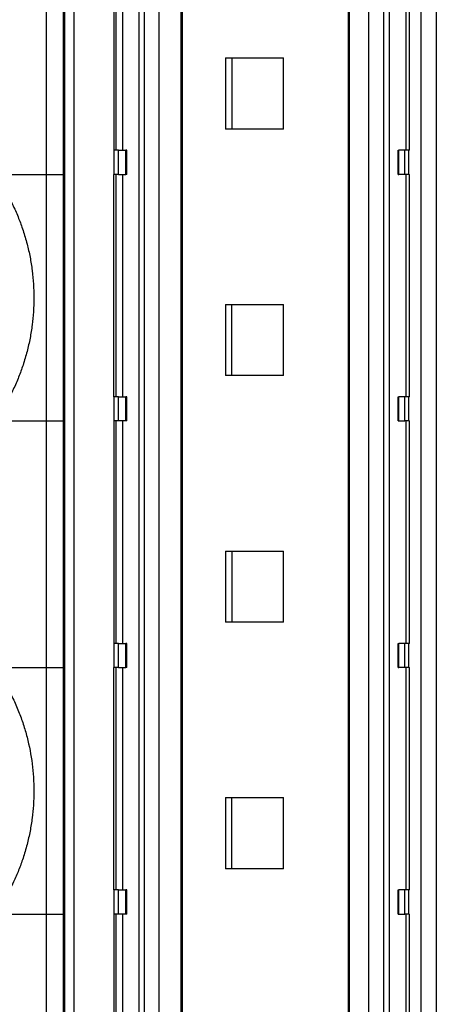
# Model space of a CAD drawing. Units: millimetres. Extents: x -1321 to -901, y -1197 to -900.
# Drawn here: x -1144 to -1138, y -1074 to -1058 of the extents above; entities that cross this region are included whole.
import ezdxf

# ---------------------------------------------------------------- set-up
doc = ezdxf.new("R2010")
doc.units = ezdxf.units.MM
doc.layers.add('1', color=7, linetype='Continuous')

# ---------------------------------------------------------------- blocks, each defined once
blk = doc.blocks.new('RSCWE_6_3_16-select__2', base_point=(-2315.527, -2243.809))
at = {"color": 2, "linetype": 'Continuous'}
for p, q in [((-2287.356, -2097.109), (-2287.356, -2227.509)), ((-2287.044, -2097.109), (-2287.044, -2227.509)), ((-2284.878, -2227.509), (-2284.878, -2097.109)), ((-2284.703, -2227.509), (-2284.703, -2097.109)), ((-2284.223, -2227.509), (-2284.223, -2097.109)), ((-2283.49, -2227.509), (-2283.49, -2097.109)), ((-2277.925, -2227.509), (-2277.925, -2097.109)), ((-2277.281, -2227.509), (-2277.281, -2097.109)), ((-2276.789, -2227.509), (-2276.789, -2097.109)), ((-2276.598, -2227.509), (-2276.598, -2097.109)), ((-2275.562, -2097.109), (-2275.562, -2227.509)), ((-2275.048, -2097.109), (-2275.048, -2227.509)), ((-2287.953, -2121.559), (-2287.953, -2113.409)), ((-2287.389, -2121.559), (-2287.389, -2113.409)), ((-2285.641, -2120.759), (-2285.641, -2113.409)), ((-2285.428, -2120.759), (-2285.428, -2113.409)), ((-2276.048, -2120.759), (-2276.048, -2113.409)), ((-2285.708, -2121.559), (-2285.708, -2120.759)), ((-2285.565, -2121.559), (-2285.565, -2120.759)), ((-2285.328, -2121.559), (-2285.328, -2120.759)), ((-2276.285, -2121.559), (-2276.285, -2120.759)), ((-2276.089, -2121.559), (-2276.089, -2120.759)), ((-2275.954, -2121.559), (-2275.954, -2120.759)), ((-2289.255, -2121.559), (-2287.953, -2121.559)), ((-2287.953, -2129.709), (-2287.953, -2121.559)), ((-2287.389, -2129.709), (-2287.389, -2121.559)), ((-2285.641, -2128.909), (-2285.641, -2121.559)), ((-2285.428, -2128.909), (-2285.428, -2121.559)), ((-2276.048, -2128.909), (-2276.048, -2121.559)), ((-2285.708, -2129.709), (-2285.708, -2128.909)), ((-2285.565, -2129.709), (-2285.565, -2128.909)), ((-2285.328, -2129.709), (-2285.328, -2128.909)), ((-2276.285, -2129.709), (-2276.285, -2128.909)), ((-2276.089, -2129.709), (-2276.089, -2128.909)), ((-2275.954, -2129.709), (-2275.954, -2128.909)), ((-2289.255, -2129.709), (-2287.953, -2129.709)), ((-2287.953, -2137.859), (-2287.953, -2129.709)), ((-2287.389, -2137.859), (-2287.389, -2129.709)), ((-2285.641, -2137.059), (-2285.641, -2129.709)), ((-2285.428, -2137.059), (-2285.428, -2129.709)), ((-2276.048, -2137.059), (-2276.048, -2129.709)), ((-2285.708, -2137.859), (-2285.708, -2137.059)), ((-2285.565, -2137.859), (-2285.565, -2137.059)), ((-2285.328, -2137.859), (-2285.328, -2137.059)), ((-2276.285, -2137.859), (-2276.285, -2137.059)), ((-2276.089, -2137.859), (-2276.089, -2137.059)), ((-2275.954, -2137.859), (-2275.954, -2137.059)), ((-2289.255, -2137.859), (-2287.953, -2137.859)), ((-2287.953, -2146.009), (-2287.953, -2137.859)), ((-2287.389, -2146.009), (-2287.389, -2137.859)), ((-2285.641, -2145.209), (-2285.641, -2137.859)), ((-2285.428, -2145.209), (-2285.428, -2137.859)), ((-2276.048, -2145.209), (-2276.048, -2137.859)), ((-2285.708, -2146.009), (-2285.708, -2145.209)), ((-2285.565, -2146.009), (-2285.565, -2145.209)), ((-2285.328, -2146.009), (-2285.328, -2145.209)), ((-2276.285, -2146.009), (-2276.285, -2145.209)), ((-2276.089, -2146.009), (-2276.089, -2145.209)), ((-2275.954, -2146.009), (-2275.954, -2145.209)), ((-2289.255, -2146.009), (-2287.953, -2146.009)), ((-2287.953, -2150.084), (-2287.953, -2146.009)), ((-2287.389, -2154.159), (-2287.389, -2146.009)), ((-2285.641, -2153.359), (-2285.641, -2146.009)), ((-2285.428, -2153.359), (-2285.428, -2146.009)), ((-2276.048, -2153.359), (-2276.048, -2146.009))]:
    blk.add_line(p, q, dxfattribs=at)
at = {"color": 7, "linetype": 'Continuous'}
for p, q in [((-2283.446, -2227.509), (-2283.446, -2097.109)), ((-2277.957, -2227.509), (-2277.957, -2097.109)), ((-2285.721, -2113.409), (-2285.721, -2120.759)), ((-2275.941, -2120.759), (-2275.941, -2113.409)), ((-2282.027, -2117.709), (-2282.027, -2120.059)), ((-2282.027, -2117.709), (-2281.819, -2117.709)), ((-2281.819, -2117.709), (-2280.103, -2117.709)), ((-2281.819, -2117.709), (-2281.819, -2120.059)), ((-2280.103, -2120.059), (-2280.103, -2117.709)), ((-2281.819, -2120.059), (-2282.027, -2120.059)), ((-2280.103, -2120.059), (-2281.819, -2120.059)), ((-2285.721, -2120.759), (-2285.708, -2120.759)), ((-2285.565, -2120.759), (-2285.708, -2120.759)), ((-2285.565, -2120.759), (-2285.328, -2120.759)), ((-2285.291, -2120.759), (-2285.328, -2120.759)), ((-2285.291, -2121.559), (-2285.291, -2120.759)), ((-2276.31, -2120.759), (-2276.285, -2120.759)), ((-2276.31, -2121.559), (-2276.31, -2120.759)), ((-2276.089, -2120.759), (-2276.285, -2120.759)), ((-2275.954, -2120.759), (-2276.089, -2120.759)), ((-2275.941, -2120.759), (-2275.954, -2120.759)), ((-2285.721, -2121.559), (-2285.708, -2121.559)), ((-2285.721, -2128.909), (-2285.721, -2121.559)), ((-2285.565, -2121.559), (-2285.708, -2121.559)), ((-2285.565, -2121.559), (-2285.328, -2121.559)), ((-2285.291, -2121.559), (-2285.328, -2121.559)), ((-2276.31, -2121.559), (-2276.285, -2121.559)), ((-2276.089, -2121.559), (-2276.285, -2121.559)), ((-2275.954, -2121.559), (-2276.089, -2121.559)), ((-2275.954, -2121.559), (-2275.941, -2121.559)), ((-2275.941, -2128.909), (-2275.941, -2121.559)), ((-2282.027, -2125.859), (-2282.027, -2128.209)), ((-2282.027, -2125.859), (-2281.819, -2125.859)), ((-2281.819, -2125.859), (-2280.103, -2125.859)), ((-2281.819, -2128.209), (-2281.819, -2125.859)), ((-2280.103, -2128.209), (-2280.103, -2125.859)), ((-2281.819, -2128.209), (-2282.027, -2128.209)), ((-2280.103, -2128.209), (-2281.819, -2128.209)), ((-2285.721, -2128.909), (-2285.708, -2128.909)), ((-2285.565, -2128.909), (-2285.708, -2128.909)), ((-2285.565, -2128.909), (-2285.328, -2128.909)), ((-2285.291, -2128.909), (-2285.328, -2128.909)), ((-2285.291, -2129.709), (-2285.291, -2128.909)), ((-2276.31, -2128.909), (-2276.285, -2128.909)), ((-2276.31, -2129.709), (-2276.31, -2128.909)), ((-2276.089, -2128.909), (-2276.285, -2128.909)), ((-2275.954, -2128.909), (-2276.089, -2128.909)), ((-2275.941, -2128.909), (-2275.954, -2128.909)), ((-2285.708, -2129.709), (-2285.721, -2129.709)), ((-2285.721, -2129.709), (-2285.721, -2137.059)), ((-2285.565, -2129.709), (-2285.708, -2129.709)), ((-2285.328, -2129.709), (-2285.565, -2129.709)), ((-2285.291, -2129.709), (-2285.328, -2129.709)), ((-2276.31, -2129.709), (-2276.285, -2129.709)), ((-2276.285, -2129.709), (-2276.089, -2129.709)), ((-2275.954, -2129.709), (-2276.089, -2129.709)), ((-2275.954, -2129.709), (-2275.941, -2129.709)), ((-2275.941, -2137.059), (-2275.941, -2129.709)), ((-2282.027, -2134.009), (-2282.027, -2136.359)), ((-2282.027, -2134.009), (-2281.819, -2134.009)), ((-2281.819, -2134.009), (-2280.103, -2134.009)), ((-2281.819, -2134.009), (-2281.819, -2136.359)), ((-2280.103, -2136.359), (-2280.103, -2134.009)), ((-2281.819, -2136.359), (-2282.027, -2136.359)), ((-2280.103, -2136.359), (-2281.819, -2136.359)), ((-2285.721, -2137.059), (-2285.708, -2137.059)), ((-2285.565, -2137.059), (-2285.708, -2137.059)), ((-2285.565, -2137.059), (-2285.328, -2137.059)), ((-2285.291, -2137.059), (-2285.328, -2137.059)), ((-2285.291, -2137.859), (-2285.291, -2137.059)), ((-2276.31, -2137.859), (-2276.31, -2137.059)), ((-2276.31, -2137.059), (-2276.285, -2137.059)), ((-2276.089, -2137.059), (-2276.285, -2137.059)), ((-2275.954, -2137.059), (-2276.089, -2137.059)), ((-2275.941, -2137.059), (-2275.954, -2137.059)), ((-2285.721, -2137.859), (-2285.708, -2137.859)), ((-2285.721, -2145.209), (-2285.721, -2137.859)), ((-2285.565, -2137.859), (-2285.708, -2137.859)), ((-2285.565, -2137.859), (-2285.328, -2137.859)), ((-2285.291, -2137.859), (-2285.328, -2137.859)), ((-2276.31, -2137.859), (-2276.285, -2137.859)), ((-2276.089, -2137.859), (-2276.285, -2137.859)), ((-2275.954, -2137.859), (-2276.089, -2137.859)), ((-2275.954, -2137.859), (-2275.941, -2137.859)), ((-2275.941, -2145.209), (-2275.941, -2137.859)), ((-2282.027, -2142.159), (-2282.027, -2144.509)), ((-2282.027, -2142.159), (-2281.819, -2142.159)), ((-2281.819, -2142.159), (-2280.103, -2142.159)), ((-2281.819, -2144.509), (-2281.819, -2142.159)), ((-2280.103, -2144.509), (-2280.103, -2142.159)), ((-2281.819, -2144.509), (-2282.027, -2144.509)), ((-2280.103, -2144.509), (-2281.819, -2144.509)), ((-2285.721, -2145.209), (-2285.708, -2145.209)), ((-2285.565, -2145.209), (-2285.708, -2145.209)), ((-2285.565, -2145.209), (-2285.328, -2145.209)), ((-2285.291, -2145.209), (-2285.328, -2145.209)), ((-2285.291, -2146.009), (-2285.291, -2145.209)), ((-2276.31, -2145.209), (-2276.285, -2145.209)), ((-2276.31, -2146.009), (-2276.31, -2145.209)), ((-2276.089, -2145.209), (-2276.285, -2145.209)), ((-2275.954, -2145.209), (-2276.089, -2145.209)), ((-2275.941, -2145.209), (-2275.954, -2145.209)), ((-2285.708, -2146.009), (-2285.721, -2146.009)), ((-2285.721, -2146.009), (-2285.721, -2153.359)), ((-2285.565, -2146.009), (-2285.708, -2146.009)), ((-2285.328, -2146.009), (-2285.565, -2146.009)), ((-2285.291, -2146.009), (-2285.328, -2146.009)), ((-2276.31, -2146.009), (-2276.285, -2146.009)), ((-2276.285, -2146.009), (-2276.089, -2146.009)), ((-2275.954, -2146.009), (-2276.089, -2146.009)), ((-2275.954, -2146.009), (-2275.941, -2146.009)), ((-2275.941, -2153.359), (-2275.941, -2146.009))]:
    blk.add_line(p, q, dxfattribs=at)
at = {"color": 2, "linetype": 'Continuous'}
for points, knots in [([(-2287.953, -2121.559), (-2287.922, -2121.559), (-2287.859, -2121.559), (-2287.772, -2121.559), (-2287.698, -2121.559), (-2287.64, -2121.559), (-2287.588, -2121.559), (-2287.54, -2121.559), (-2287.496, -2121.559), (-2287.459, -2121.559), (-2287.429, -2121.559), (-2287.404, -2121.559), (-2287.393, -2121.559), (-2287.389, -2121.559)], [0, 0, 0, 0, 0.0939639, 0.187288, 0.2606851, 0.3181383, 0.3589283, 0.4189258, 0.4623277, 0.4908072, 0.5289959, 0.5521955, 0.5643968, 0.5643968, 0.5643968, 0.5643968]), ([(-2287.953, -2129.709), (-2287.922, -2129.709), (-2287.859, -2129.709), (-2287.781, -2129.709), (-2287.715, -2129.709), (-2287.658, -2129.709), (-2287.596, -2129.709), (-2287.54, -2129.709), (-2287.496, -2129.709), (-2287.459, -2129.709), (-2287.429, -2129.709), (-2287.404, -2129.709), (-2287.393, -2129.709), (-2287.389, -2129.709)], [0, 0, 0, 0, 0.0939636, 0.1872881, 0.2338331, 0.2927087, 0.3589285, 0.4189253, 0.4623271, 0.4908073, 0.5289966, 0.552196, 0.564397, 0.564397, 0.564397, 0.564397]), ([(-2287.953, -2137.859), (-2287.927, -2137.859), (-2287.881, -2137.859), (-2287.818, -2137.859), (-2287.766, -2137.859), (-2287.715, -2137.859), (-2287.658, -2137.859), (-2287.596, -2137.859), (-2287.53, -2137.859), (-2287.473, -2137.859), (-2287.429, -2137.859), (-2287.404, -2137.859), (-2287.393, -2137.859), (-2287.389, -2137.859)], [0, 0, 0, 0, 0.0764896, 0.1399022, 0.187288, 0.2338325, 0.2927082, 0.3589283, 0.4200109, 0.4908072, 0.5289953, 0.552195, 0.5643968, 0.5643968, 0.5643968, 0.5643968]), ([(-2287.953, -2146.009), (-2287.937, -2146.009), (-2287.9, -2146.009), (-2287.837, -2146.009), (-2287.766, -2146.009), (-2287.698, -2146.009), (-2287.64, -2146.009), (-2287.587, -2146.009), (-2287.53, -2146.009), (-2287.473, -2146.009), (-2287.429, -2146.009), (-2287.404, -2146.009), (-2287.393, -2146.009), (-2287.389, -2146.009)], [0, 0, 0, 0, 0.0479014, 0.1114421, 0.1872881, 0.2606849, 0.3181382, 0.3589285, 0.4200102, 0.4908073, 0.5289959, 0.5521955, 0.564397, 0.564397, 0.564397, 0.564397])]:
    blk.add_open_spline(points, degree=3, knots=knots, dxfattribs=at)
at = {"color": 7, "linetype": 'Continuous'}
for points, knots in [([(-2289.255, -2122.204), (-2289.185, -2122.336), (-2289.045, -2122.599), (-2288.871, -2123.003), (-2288.717, -2123.423), (-2288.591, -2123.852), (-2288.49, -2124.297), (-2288.42, -2124.74), (-2288.377, -2125.186), (-2288.363, -2125.643), (-2288.378, -2126.091), (-2288.421, -2126.537), (-2288.49, -2126.971), (-2288.591, -2127.417), (-2288.717, -2127.846), (-2288.871, -2128.267), (-2289.045, -2128.67), (-2289.185, -2128.933), (-2289.255, -2129.065)], [0, 0, 0, 0, 0.447821, 0.893888, 1.316837, 1.788915, 2.236401, 2.684685, 3.132465, 3.580819, 4.053868, 4.476953, 4.924442, 5.372723, 5.845243, 6.267749, 6.714161, 7.161637, 7.161637, 7.161637, 7.161637]), ([(-2289.255, -2138.504), (-2289.189, -2138.628), (-2289.049, -2138.891), (-2288.871, -2139.302), (-2288.715, -2139.73), (-2288.547, -2140.303), (-2288.406, -2141.038), (-2288.358, -2141.794), (-2288.378, -2142.391), (-2288.421, -2142.837), (-2288.49, -2143.271), (-2288.591, -2143.717), (-2288.717, -2144.146), (-2288.868, -2144.559), (-2289.042, -2144.963), (-2289.181, -2145.226), (-2289.255, -2145.365)], [0, 0, 0, 0, 0.421477, 0.893887, 1.340748, 1.788915, 2.68407, 3.579922, 4.05297, 4.476055, 4.923544, 5.371825, 5.844345, 6.266851, 6.689243, 7.160737, 7.160737, 7.160737, 7.160737])]:
    blk.add_open_spline(points, degree=3, knots=knots, dxfattribs=at)
blk = doc.blocks.new('Drfsicht1', base_point=(-2274.989, -2173.259))
blk.add_blockref('RSCWE_6_3_16-select__2', (-2315.527, -2243.809))
blk = doc.blocks.new('1')
at = {"xscale": 0.5, "yscale": 0.5, "zscale": 0.5}
blk.add_blockref('Drfsicht1', (-1137.495, -1086.63), dxfattribs=at)

msp = doc.modelspace()

# ---------------------------------------------------------------- block references
at = {"layer": '1'}
msp.add_blockref('1', (0, 0), dxfattribs=at)

doc.saveas('drawing.dxf')
